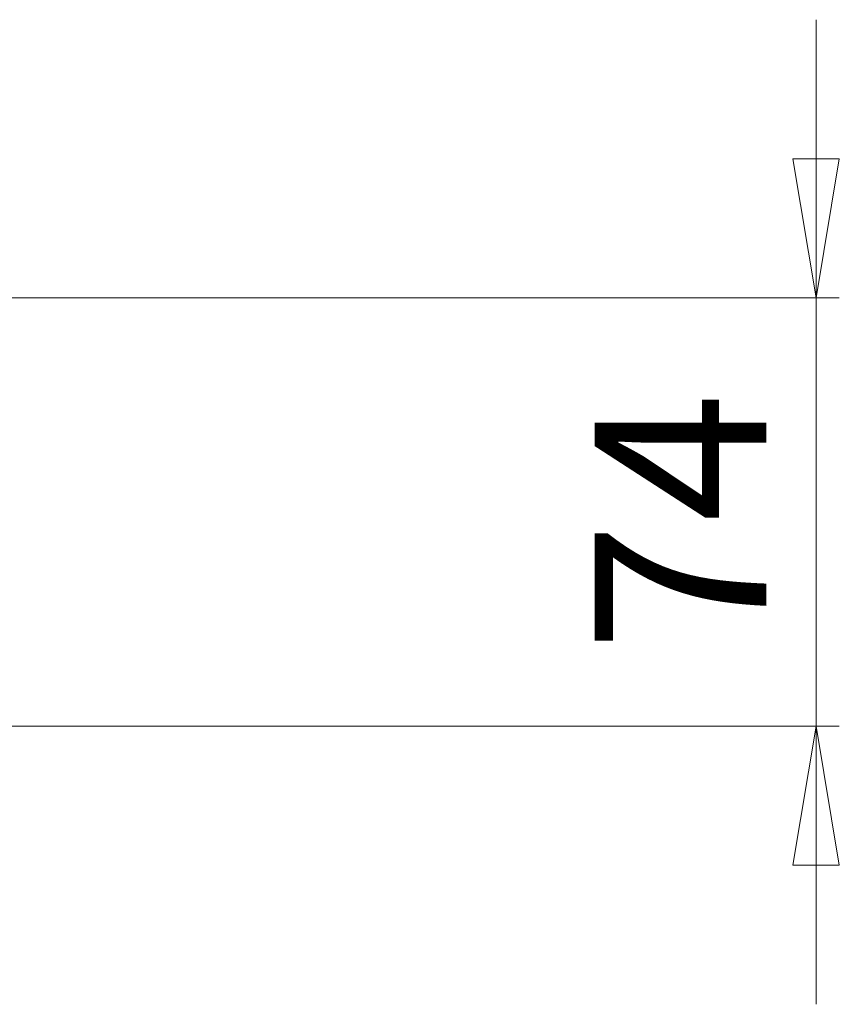
# Model space of a CAD drawing. Units: millimetres. Extents: x 41 to 377, y 45 to 453.
# Drawn here: x 342 to 377, y 116 to 158 of the extents above; entities that cross this region are included whole.
import ezdxf

# ---------------------------------------------------------------- set-up
doc = ezdxf.new("R2010")
doc.units = ezdxf.units.MM
doc.styles.add('SLDTEXTSTYLE0', font='TXT', dxfattribs={"width": 0.75})
doc.dimstyles.new('SLDDIMSTYLE1', dxfattribs={"dimtxt": 7.408333, "dimasz": 6, "dimexe": 0, "dimexo": 0.0625, "dimgap": 1.852083, "dimtad": 1, "dimdec": 6, "dimlfac": 4, "dimrnd": 1e-09, "dimzin": 12, "dimdsep": 46, "dimtxsty": 'SLDTEXTSTYLE0', "dimblk1": 'CLOSED', "dimblk2": 'CLOSED', "dimsah": 1, "dimcen": 0.09, "dimadec": 0, "dimazin": 3, "dimtfac": 1, "dimtdec": 6, "dimtmove": 0, "dimatfit": 0, "dimldrblk": 'CLOSED', "dimfxl": 1, "dimfrac": 2, "dimtolj": 1, "dimtzin": 12, "dimarcsym": 0})

# ---------------------------------------------------------------- blocks, each defined once
blk = doc.blocks.new('_CLOSED')
at = {"color": 0, "linetype": 'ByBlock', "lineweight": -2}
for p, q in [((-1, 0.166667), (0, 0)), ((-1, 0.166667), (-1, -0.166667)), ((0, 0), (-1, -0.166667)), ((0, 0), (-1, 0))]:
    blk.add_line(p, q, dxfattribs=at)
blk = doc.blocks.new('*D8')
at = {"color": 7, "linetype": 'Continuous', "lineweight": 0}
for p, q in [((376.005, 146.297), (376.005, 158.297)), ((339.068, 146.297), (377.005, 146.297)), ((376.005, 146.297), (376.005, 127.797)), ((320.318, 127.797), (377.005, 127.797)), ((376.005, 127.797), (376.005, 115.797))]:
    blk.add_line(p, q, dxfattribs=at)
at = {"color": 7, "linetype": 'Continuous', "lineweight": 0, "xscale": 6, "yscale": 6}
for p, rotation in [((376.005, 146.297, -87.484), 270), ((376.005, 127.797, -87.484), 90)]:
    blk.add_blockref('_CLOSED', p, dxfattribs=dict(at, rotation=rotation))
at = {"color": 7, "linetype": 'Continuous', "lineweight": 0, "insert": (366.455, 130.994), "char_height": 7.4083, "attachment_point": 1, "rotation": 90, "style": 'SLDTEXTSTYLE0'}
blk.add_mtext('74', dxfattribs=at)

msp = doc.modelspace()

# ---------------------------------------------------------------- dimensions: what is measured, and where the dimension line sits
at = {"color": 7, "linetype": 'Continuous', "lineweight": 0}
dim = msp.add_linear_dim(base=(376.00467936, 127.79691862), p1=(338.0676841, 146.29691862), p2=(319.3176841, 127.79691862), angle=90, dimstyle='SLDDIMSTYLE1', dxfattribs=at)
dim.commit()
dim.dimension.update_dxf_attribs({"geometry": '*D8', "text_midpoint": (376.00467936, 136.4675159), "dimtype": 160})

doc.saveas('drawing.dxf')
